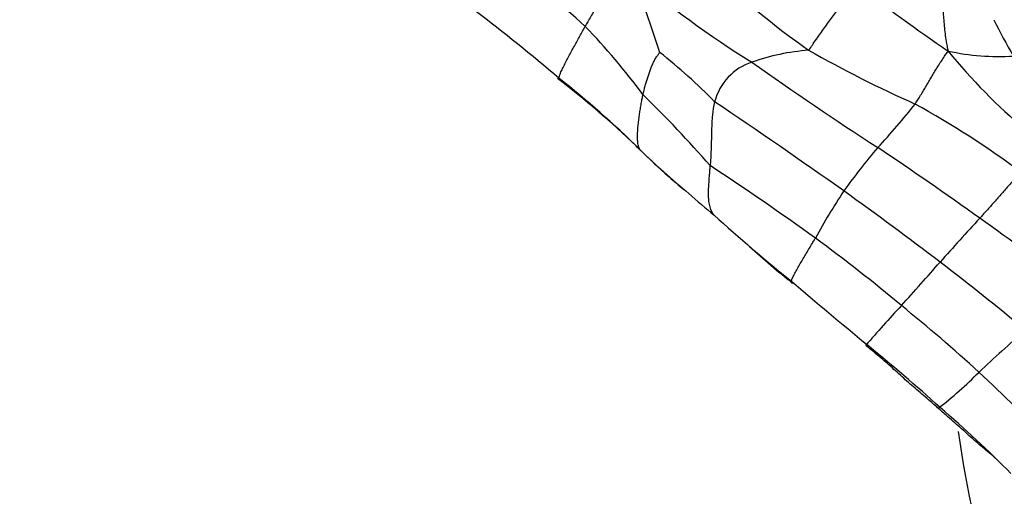
# Model space of a CAD drawing. Units: millimetres. Extents: x 0 to 1478, y 0 to 1758.
# Drawn here: x 532 to 556, y 486 to 498 of the extents above; entities that cross this region are included whole.
import ezdxf
from ezdxf import colors
from ezdxf.entities.mleader import LeaderData, LeaderLine
from ezdxf.math import Vec2, Vec3

# ---------------------------------------------------------------- set-up
doc = ezdxf.new("R2010")
doc.units = ezdxf.units.MM
doc.layers.add('DV3_Défaut', color=7, linetype='Continuous')
doc.layers.add('Défaut', color=7, linetype='Continuous')

# ---------------------------------------------------------------- blocks, each defined once
blk = doc.blocks.new('_DOT')
at = {"color": 0}
blk.add_line((0, 0), (-1, 0), dxfattribs=at)
at = {"color": 0, "const_width": 0.333}
blk.add_lwpolyline([(-0.1665, 0, 1), (0.1665, 0, 1)], format="xyb", close=True, dxfattribs=at)
blk = doc.blocks.new('SE2')
at = {"layer": 'DV3_Défaut', "color": 7, "linetype": 'Continuous'}
for centre, radius, start, end in [((537.664, 488.963), 12.149, 47.2475, 58.8632), ((564.896, 516.35), 23.36, 226.987, 234.64), ((563.861, 519.179), 26.156, 229.9341, 237.9629), ((529.507, 491.583), 19.088, 17.2622, 23.3952), ((571.202, 521.887), 29.575, 230.898, 236.3047), ((515.681, 461.93), 45.589, 49.5378, 52.8427), ((564.639, 502.183), 9.659, 205.3524, 211.3472), ((533.577, 485.977), 17.142, 36.6883, 43.9912), ((538.694, 485.846), 14.551, 44.4758, 51.5879), ((551.772, 491.953), 5.36, 94.2279, 109.4589), ((567.412, 525.816), 32.716, 240.6504, 245.767), ((556.026, 502.865), 5.719, 257.5686, 273.647), ((565.544, 505.961), 13.817, 218.9248, 230.141), ((550.423, 495.686), 1.391, 108.2718, 165.2454), ((611.574, 584.501), 106.996, 234.85788, 236.85246), ((530.403, 477.416), 24.257, 46.3178, 52.3051), ((531.112, 478.556), 22.945, 45.3405, 51.9148), ((523.758, 472.326), 33.559, 41.3022, 45.3959), ((441.407, 336.664), 192.337, 54.81376, 55.95827), ((538.108, 508.688), 20.334, 317.369, 321.3277), ((543.336, 476.579), 22.133, 53.2794, 61.2428), ((565.403, 484.394), 16.213, 139.5323, 144.2876), ((508.922, 428.504), 79.747, 54.20471, 56.38631), ((558.859, 506.569), 16.483, 225.1809, 228.6197), ((557.445, 505.246), 14.55, 225.506, 228.6504), ((507.136, 431.044), 75.985, 54.23926, 56.59563), ((594.945, 547.969), 71.396, 228.71002, 230.01212), ((558.859, 506.569), 16.483, 228.6197, 230.2643), ((565.24, 485.227), 15.605, 146.4205, 151.3764), ((500.198, 421.131), 89.428, 52.53692, 54.41382), ((580.034, 527.488), 46.154, 227.8553, 230.9478), ((612.004, 441.114), 76.793, 137.30325, 138.38371), ((530.643, 457.638), 43.416, 51.2381, 54.9679), ((559.913, 503.218), 14.645, 227.0388, 232.4658), ((528.252, 460.805), 39.495, 49.9829, 53.865), ((469.354, 567.013), 113.47, 317.977, 318.6948), ((523.27, 450.799), 51.847, 49.8789, 52.8327), ((746.539, 723.327), 303.198, 229.82912, 230.28281), ((577.415, 468.858), 32.519, 136.9596, 139.2695), ((527.186, 458.3), 42.106, 47.6593, 51.064), ((578.862, 464.7), 33.983, 130.7468, 133.3212), ((518.649, 448.476), 53.843, 48.1154, 50.6387), ((547.687, 497.24), 11.085, 308.2608, 315.1582), ((533.156, 465.348), 32.878, 42.7919, 47.0773), ((535.243, 466.092), 29.654, 44.6793, 49.2611), ((584.726, 492.277), 30, 188.2452, 204.6209)]:
    blk.add_arc(centre, radius, start, end, dxfattribs=at)
for points, knots in [([(554.795, 497.28), (554.791, 497.3), (554.779, 497.36), (554.756, 497.482), (554.729, 497.654), (554.708, 497.845), (554.695, 498.035), (554.676, 498.218), (554.652, 498.393), (554.626, 498.568), (554.604, 498.749), (554.585, 498.937), (554.566, 499.109), (554.546, 499.227), (554.535, 499.285), (554.538, 499.297)], [0, 0, 0, 0, 0.022727, 0.090909, 0.181818, 0.272727, 0.363636, 0.454545, 0.545455, 0.636364, 0.727273, 0.818182, 0.909091, 0.977273, 1, 1, 1, 1]), ([(547.025, 499.162), (547.006, 499.156), (546.961, 499.129), (546.872, 499.073), (546.746, 499), (546.617, 498.91), (546.506, 498.798), (546.402, 498.681), (546.309, 498.557), (546.225, 498.427), (546.144, 498.295), (546.066, 498.161), (545.996, 498.036), (545.943, 497.942), (545.917, 497.896), (545.91, 497.884)], [0, 0, 0, 0, 0.022727, 0.090909, 0.181818, 0.272727, 0.363636, 0.454545, 0.545455, 0.636364, 0.727273, 0.818182, 0.909091, 0.977273, 1, 1, 1, 1]), ([(551.377, 497.299), (551.389, 497.308), (551.427, 497.363), (551.5, 497.47), (551.591, 497.607), (551.688, 497.746), (551.789, 497.883), (551.889, 498.018), (551.986, 498.146), (552.091, 498.285), (552.212, 498.445), (552.336, 498.611), (552.434, 498.758), (552.505, 498.867), (552.54, 498.921), (552.549, 498.936)], [0, 0, 0, 0, 0.022727, 0.090909, 0.181818, 0.272727, 0.363636, 0.454545, 0.545455, 0.636364, 0.727273, 0.818182, 0.909091, 0.977273, 1, 1, 1, 1]), ([(545.266, 496.616), (545.268, 496.62), (545.273, 496.645), (545.287, 496.698), (545.327, 496.794), (545.384, 496.91), (545.446, 497.031), (545.511, 497.153), (545.577, 497.276), (545.644, 497.399), (545.711, 497.522), (545.779, 497.644), (545.84, 497.755), (545.883, 497.834), (545.905, 497.874), (545.91, 497.884)], [0, 0, 0, 0, 0.022727, 0.090909, 0.181818, 0.272727, 0.363636, 0.454545, 0.545455, 0.636364, 0.727273, 0.818182, 0.909091, 0.977273, 1, 1, 1, 1]), ([(547.324, 496.219), (547.326, 496.228), (547.335, 496.264), (547.354, 496.335), (547.378, 496.432), (547.408, 496.535), (547.439, 496.636), (547.472, 496.733), (547.506, 496.829), (547.543, 496.921), (547.583, 497.011), (547.626, 497.098), (547.678, 497.168), (547.715, 497.219), (547.733, 497.245), (547.735, 497.247)], [0, 0, 0, 0, 0.022727, 0.090909, 0.181818, 0.272727, 0.363636, 0.454545, 0.545455, 0.636364, 0.727273, 0.818182, 0.909091, 0.977273, 1, 1, 1, 1]), ([(553.984, 495.982), (553.991, 495.993), (554.018, 496.035), (554.07, 496.118), (554.137, 496.227), (554.204, 496.339), (554.269, 496.45), (554.334, 496.561), (554.399, 496.672), (554.466, 496.784), (554.539, 496.903), (554.62, 497.027), (554.699, 497.142), (554.756, 497.226), (554.785, 497.267), (554.795, 497.28)], [0, 0, 0, 0, 0.022727, 0.090909, 0.181818, 0.272727, 0.363636, 0.454545, 0.545455, 0.636364, 0.727273, 0.818182, 0.909091, 0.977273, 1, 1, 1, 1]), ([(545.266, 496.616), (545.264, 496.613), (545.254, 496.607), (545.238, 496.599), (545.235, 496.604), (545.236, 496.61), (545.236, 496.61)], [0, 0, 0, 0, 0.123269, 0.493077, 0.986154, 1, 1, 1, 1]), ([(547.24, 494.877), (547.243, 494.877), (547.23, 494.906), (547.206, 494.968), (547.192, 495.071), (547.188, 495.192), (547.194, 495.319), (547.204, 495.448), (547.219, 495.578), (547.236, 495.708), (547.255, 495.837), (547.275, 495.966), (547.297, 496.082), (547.313, 496.167), (547.321, 496.209), (547.324, 496.219)], [0, 0, 0, 0, 0.022727, 0.090909, 0.181818, 0.272727, 0.363636, 0.454545, 0.545455, 0.636364, 0.727273, 0.818182, 0.909091, 0.977273, 1, 1, 1, 1]), ([(549.077, 496.04), (549.074, 496.03), (549.065, 495.987), (549.047, 495.901), (549.028, 495.781), (549.015, 495.646), (549.007, 495.508), (549.003, 495.367), (549, 495.223), (548.996, 495.077), (548.992, 494.928), (548.987, 494.778), (548.979, 494.639), (548.973, 494.539), (548.97, 494.489), (548.969, 494.476)], [0, 0, 0, 0, 0.022727, 0.090909, 0.181818, 0.272727, 0.363636, 0.454545, 0.545455, 0.636364, 0.727273, 0.818182, 0.909091, 0.977273, 1, 1, 1, 1]), ([(547.24, 494.877), (547.236, 494.877), (547.203, 494.904), (547.174, 494.934), (547.157, 494.958)], [0, 0, 0, 0, 0.292447, 1, 1, 1, 1]), ([(549.093, 493.241), (549.085, 493.247), (549.051, 493.277), (549.004, 493.347), (548.962, 493.465), (548.936, 493.597), (548.926, 493.736), (548.928, 493.881), (548.937, 494.028), (548.947, 494.177), (548.958, 494.314), (548.965, 494.413), (548.968, 494.464), (548.969, 494.476)], [0, 0, 0, 0, 0.028899, 0.136799, 0.244699, 0.352599, 0.460499, 0.5684, 0.6763, 0.7842, 0.8921, 0.973025, 1, 1, 1, 1]), ([(556.569, 494.32), (556.565, 494.311), (556.536, 494.279), (556.478, 494.215), (556.397, 494.126), (556.307, 494.026), (556.217, 493.924), (556.126, 493.82), (556.034, 493.715), (555.941, 493.61), (555.848, 493.504), (555.754, 493.399), (555.668, 493.302), (555.605, 493.232), (555.573, 493.197), (555.565, 493.188)], [0, 0, 0, 0, 0.022727, 0.090909, 0.181818, 0.272727, 0.363636, 0.454545, 0.545455, 0.636364, 0.727273, 0.818182, 0.909091, 0.977273, 1, 1, 1, 1]), ([(550.991, 491.605), (550.989, 491.6), (550.976, 491.601), (550.952, 491.608), (550.953, 491.656), (550.984, 491.737), (551.038, 491.841), (551.104, 491.958), (551.174, 492.08), (551.246, 492.204), (551.32, 492.329), (551.395, 492.454), (551.463, 492.569), (551.511, 492.651), (551.536, 492.692), (551.542, 492.703)], [0, 0, 0, 0, 0.022727, 0.090909, 0.181818, 0.272727, 0.363636, 0.454545, 0.545455, 0.636364, 0.727273, 0.818182, 0.909091, 0.977273, 1, 1, 1, 1]), ([(554.552, 488.537), (554.539, 488.548), (554.485, 488.596), (554.378, 488.69), (554.23, 488.82), (554.067, 488.959), (553.904, 489.098), (553.742, 489.238), (553.585, 489.384), (553.427, 489.528), (553.266, 489.669), (553.105, 489.809), (552.953, 489.932), (552.845, 490.023), (552.791, 490.07), (552.778, 490.081)], [0, 0, 0, 0, 0.022727, 0.090909, 0.181818, 0.272727, 0.363636, 0.454545, 0.545455, 0.636364, 0.727273, 0.818182, 0.909091, 0.977273, 1, 1, 1, 1]), ([(555.953, 487.31), (555.918, 487.342), (555.829, 487.422), (555.683, 487.546), (555.518, 487.683), (555.356, 487.824), (555.197, 487.969), (555.037, 488.112), (554.875, 488.254), (554.728, 488.384), (554.62, 488.478), (554.566, 488.525), (554.552, 488.537)], [0, 0, 0, 0, 0.077153, 0.192508, 0.307864, 0.42322, 0.538576, 0.653932, 0.769288, 0.884644, 0.971161, 1, 1, 1, 1])]:
    blk.add_open_spline(points, degree=3, knots=knots, dxfattribs=at)

msp = doc.modelspace()

# ---------------------------------------------------------------- block references
at = {"layer": 'Défaut'}
msp.add_blockref('SE2', (0, 0), dxfattribs=at)

# ---------------------------------------------------------------- leaders
at = {"layer": 'Défaut', "color": 7, "linetype": 'Continuous'}
ml = msp.add_multileader_mtext('Standard', dxfattribs=at)
ml.set_content('{\\pxsm0.9;\\fSolid Edge ISO|b1||i0||c0|p34;\\W1.;20/08/2025\\P}', color=256)
ml.set_leader_properties()
ml.set_arrow_properties(name='DOT')
ml.build(insert=Vec2(0, 0))
ml.multileader.update_dxf_attribs({"leader_type": 0, "dogleg_length": 0, "arrow_head_size": 12})
ctx = ml.context
ctx.base_point, ctx.char_height, ctx.arrow_head_size = Vec3(1390.407, 1750.828), 12, 12
notes = []
notes.append((ctx, [(0, (0, 0, 0), (0, 0), (1, 0), 1, [])]))
ctx.mtext.insert = Vec3(1392.407, 1756.828)
for ctx, leaders in notes:
    for number, flags, end, landing, length, lines in leaders:
        leader = LeaderData()
        leader.index, (leader.has_last_leader_line, leader.has_dogleg_vector, leader.attachment_direction) = number, flags
        leader.last_leader_point, leader.dogleg_vector, leader.dogleg_length = Vec3(end), Vec3(landing), length
        for number, points, colour, breaks in lines:
            line = LeaderLine()
            line.index, line.vertices, line.color, line.breaks = number, Vec3.list(points), colors.encode_raw_color(colour), breaks
            leader.lines.append(line)
        ctx.leaders.append(leader)

doc.saveas('drawing.dxf')
